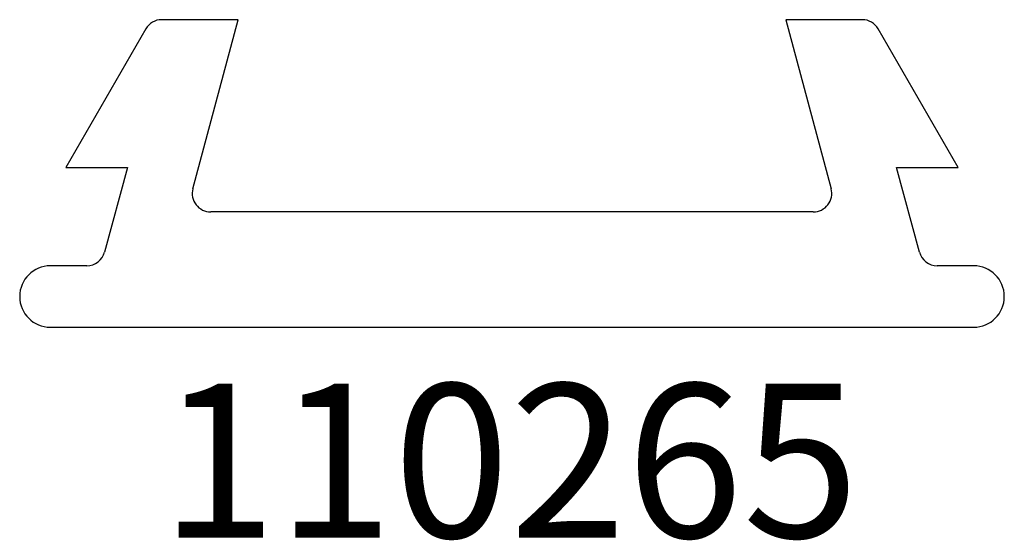
# Model space of a CAD drawing. Units: inches. Extents: x 3.716 to 4.516, y 5.689 to 6.112.
import ezdxf

# ---------------------------------------------------------------- set-up
doc = ezdxf.new("R2010")
doc.units = ezdxf.units.IN
doc.header["$MEASUREMENT"] = 0
doc.styles.get("Standard").update_dxf_attribs({"font": 'RomanS'})

msp = doc.modelspace()

# ---------------------------------------------------------------- linework, layer by layer
at = {"color": 7, "linetype": 'Continuous', "lineweight": 25}
for p, q in [((3.81892, 6.10447), (3.75397, 5.99197)), ((3.89397, 6.11197), (3.83191, 6.11197)), ((3.85716, 5.97461), (3.89397, 6.11197)), ((4.40103, 6.11197), (4.33897, 6.11197)), ((4.33897, 6.11197), (4.37578, 5.97461)), ((4.47897, 5.99197), (4.41402, 6.10447)), ((3.75397, 5.99197), (3.80397, 5.99197)), ((3.80397, 5.99197), (3.78551, 5.92309)), ((4.44743, 5.92309), (4.42897, 5.99197)), ((4.42897, 5.99197), (4.47897, 5.99197)), ((4.36129, 5.95572), (3.87165, 5.95572)), ((3.77102, 5.91197), (3.74147, 5.91197)), ((4.49147, 5.91197), (4.46192, 5.91197)), ((3.74147, 5.86197), (4.49147, 5.86197))]:
    msp.add_line(p, q, dxfattribs=at)
for centre, radius, start, end in [((3.83191, 6.09697), 0.015, 90, 150), ((4.40103, 6.09697), 0.015, 30, 90), ((3.87165, 5.97072), 0.015, 165, 270), ((4.36129, 5.97072), 0.015, 270, 15), ((3.77102, 5.92697), 0.015, 270, 345), ((4.46192, 5.92697), 0.015, 195, 270), ((3.74147, 5.88697), 0.025, 90, 270), ((4.49147, 5.88697), 0.025, 270, 90)]:
    msp.add_arc(centre, radius, start, end, dxfattribs=at)

# ---------------------------------------------------------------- texts
at = {"insert": (3.74147, 5.81604), "char_height": 0.125, "width": 0.7463613, "attachment_point": 1}
msp.add_mtext('{\\pxqc;\\fArial|b1|i0|c1|p0;110265}', dxfattribs=at)

doc.saveas('drawing.dxf')
